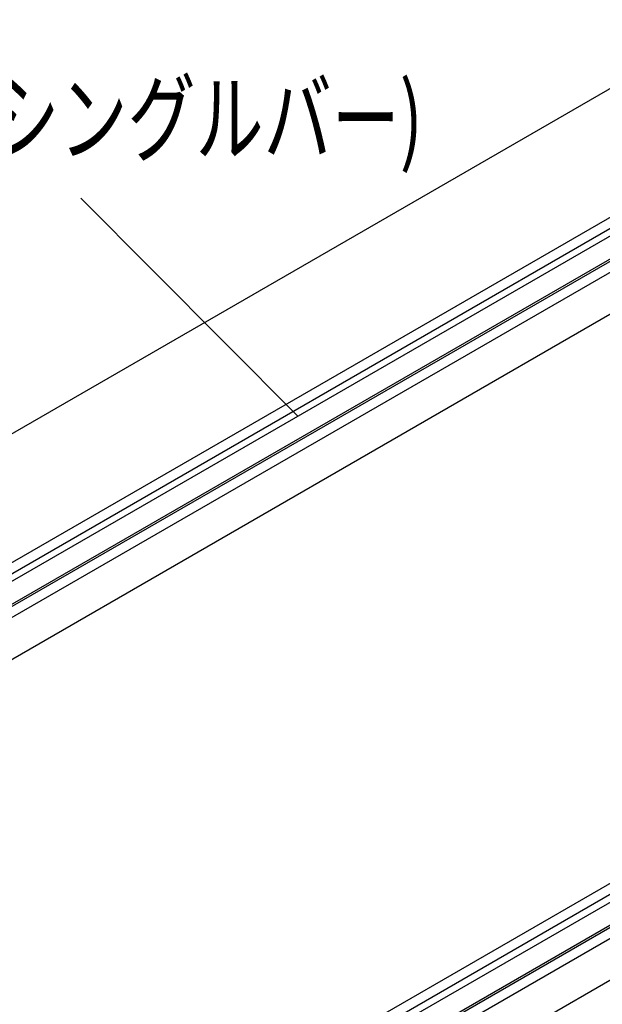
# Model space of a CAD drawing. Extents: x 0 to 282, y 0 to 195.
# Drawn here: x 149 to 171, y 115 to 152 of the extents above; entities that cross this region are included whole.
import ezdxf
from ezdxf.enums import TextEntityAlignment as Align

# ---------------------------------------------------------------- set-up
doc = ezdxf.new("R2010")
doc.units = 0
for name, color, linetype in [('天井ボード', 7, 'CONTINUOUS'), ('天井下地', 7, 'CONTINUOUS'), ('文字_図枠_寸法', 7, 'CONTINUOUS')]:
    doc.layers.add(name, color=color, linetype=linetype)
doc.styles.get("Standard").update_dxf_attribs({"font": 'EXTHALF2.SHX', "bigfont": 'EXTFONT2.SHX'})

msp = doc.modelspace()

# ---------------------------------------------------------------- linework, layer by layer
at = {"layer": '天井ボード', "linetype": 'CONTINUOUS'}
msp.add_line((184.427, 156.962), (136.046, 129.032), dxfattribs=at)
at = {"layer": '天井下地', "linetype": 'CONTINUOUS'}
for p, q in [((136.049, 124.258), (182.948, 151.332)), ((136.051, 123.851), (183.302, 151.128)), ((136.047, 123.554), (183.557, 150.981)), ((136.314, 122.86), (184.292, 150.557)), ((136.351, 122.8), (184.362, 150.516)), ((136.489, 122.471), (184.716, 150.312)), ((136.367, 120.849), (185.32, 149.109)), ((149.885, 107.508), (209.989, 142.206)), ((150.239, 107.304), (210.342, 142.001)), ((150.494, 107.157), (210.409, 141.745)), ((151.299, 106.692), (211.403, 141.389)), ((151.653, 106.488), (211.757, 141.185)), ((151.229, 106.733), (210.611, 141.013)), ((152.997, 105.712), (213.1, 140.409))]:
    msp.add_line(p, q, dxfattribs=at)
at = {"layer": '文字_図枠_寸法', "linetype": 'CONTINUOUS'}
msp.add_line((159.802, 137.267), (151.747, 145.362), dxfattribs=at)

# ---------------------------------------------------------------- texts
at = {"layer": '文字_図枠_寸法', "linetype": 'CONTINUOUS', "width": 0.7}
msp.add_text('野縁(シングルバー)', height=2.6458, dxfattribs=at).set_placement((142.512, 146.175), align=Align.BOTTOM_LEFT)

doc.saveas('drawing.dxf')
